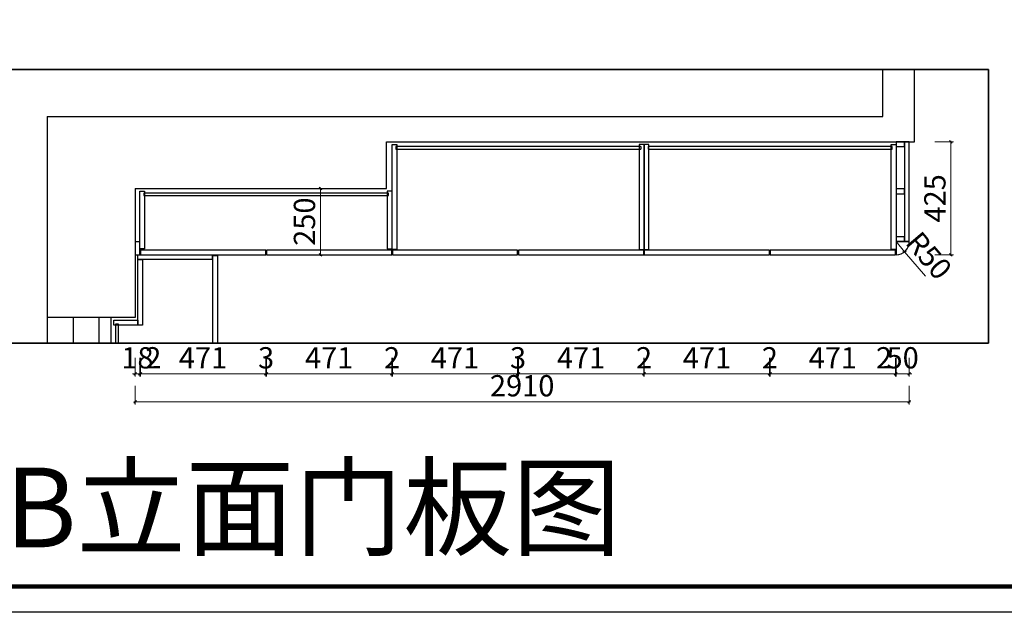
# Model space of a CAD drawing. Units: millimetres. Extents: x 304628 to 353336, y -12971 to -5658.
# Drawn here: x 330686 to 334387, y -12965 to -10735 of the extents above; entities that cross this region are included whole.
import ezdxf
from ezdxf.xclip import XClip

# ---------------------------------------------------------------- set-up
doc = ezdxf.new("R2010")
doc.units = ezdxf.units.MM
doc.header["$XCLIPFRAME"] = 2
doc.header["$PDMODE"] = 35
for name, color, linetype in [('B-1固定家具', 2, 'Continuous'), ('帝森标注', 7, 'Continuous'), ('曾工木制品', 7, 'Continuous'), ('结构线111', 7, 'Continuous')]:
    doc.layers.add(name, color=color, linetype=linetype)
doc.styles.add('宋体', font='txt')
doc.styles.add('帝森标注0.5', font='txt', dxfattribs={"width": 0.5})
doc.dimstyles.new('帝森标注', dxfattribs={"dimscale": 20, "dimtxt": 4, "dimasz": 0.5, "dimexe": 0.5, "dimexo": 1, "dimgap": 0.5, "dimtad": 1, "dimdsep": 46, "dimtxsty": '帝森标注0.5', "dimblk": 'OBLIQUE', "dimcen": 2.5, "dimdle": 0.2, "dimclrd": 3, "dimclre": 3, "dimclrt": 1, "dimadec": 0, "dimazin": 0, "dimtfac": 1, "dimtix": 1, "dimtmove": 1, "dimatfit": 2, "dimldrblk": 'CCD_Leader_Arrow', "dimfxl": 3, "dimfxlon": 1, "dimtfill": 1, "dimlwd": 5, "dimlwe": 5, "dimarcsym": 0})

# ---------------------------------------------------------------- blocks, each defined once
blk = doc.blocks.new('5164556464')
at = {"layer": '结构线111'}
for p, q in [((369789.037, -92848.732), (364988.037, -92848.732)), ((369033.037, -93042.732), (369033.037, -92848.732)), ((369789.037, -92848.732), (369789.037, -95988.732)), ((369033.037, -92945.732), (367569.037, -92945.732)), ((369033.037, -93042.732), (367569.037, -93042.732)), ((369033.037, -93178.732), (369033.037, -93042.732)), ((367569.037, -93088.732), (369033.037, -93088.732)), ((369519.037, -93178.732), (369033.037, -93178.732)), ((369519.037, -93178.732), (369519.037, -94123.732)), ((369519.037, -94123.732), (369694.037, -94123.732)), ((369694.037, -94123.732), (369694.037, -96108.732)), ((369789.037, -95988.732), (370524.62, -95988.732)), ((369694.037, -96108.732), (370524.62, -96108.732))]:
    blk.add_line(p, q, dxfattribs=at)
at = {"layer": '结构线111', "color": 1}
for p, q in [((369676.037, -95079.561), (369667.037, -95079.561)), ((369676.037, -95107.125), (369667.037, -95107.125))]:
    blk.add_line(p, q, dxfattribs=at)
for points in [[(368854.702, -93106.732), (369009.847, -93106.732), (369009.847, -93115.732), (368854.702, -93115.732)], [(369005.037, -93098.732), (369023.037, -93098.732), (369023.037, -93188.732), (369005.037, -93188.732)], [(369005.037, -93188.732), (369251.037, -93188.732), (369251.037, -93206.732), (369005.037, -93206.732)], [(369251.037, -93188.732), (369269.037, -93188.732), (369269.037, -93468.732), (369251.037, -93468.732)], [(369292.037, -93196.732), (369509.037, -93196.732), (369509.037, -93214.732), (369292.037, -93214.732)], [(369492.037, -94131.683), (369501.037, -94131.683), (369501.037, -93211.2), (369492.037, -93211.2)], [(369509.037, -94126.732), (369292.037, -94126.732), (369292.037, -94144.732), (369509.037, -94144.732)], [(369289.037, -94144.732), (369684.037, -94144.732), (369684.037, -94162.732), (369289.037, -94162.732)], [(369289.037, -95073.732), (369289.037, -95091.732), (369684.037, -95091.732), (369684.037, -95073.732)], [(369289.037, -95091.732), (369289.037, -95109.732), (369684.037, -95109.732), (369684.037, -95091.732)], [(369289.037, -96020.732), (369684.037, -96020.732), (369684.037, -96038.732), (369289.037, -96038.732)]]:
    blk.add_lwpolyline(points, close=True, dxfattribs=at)
at = {"layer": '结构线111', "color": 6}
for points in [[(369269.037, -93196.732), (369318.44, -93196.732), (369318.44, -93178.732), (369269.037, -93178.732)], [(369269.037, -93669.732), (369287.037, -93669.732), (369287.037, -93198.732), (369269.037, -93198.732)], [(368844.037, -93470.732), (369267.037, -93470.732), (369267.037, -93488.732), (368844.037, -93488.732)], [(369269.037, -94143.732), (369287.037, -94143.732), (369287.037, -93672.732), (369269.037, -93672.732)], [(369269.037, -94616.732), (369287.037, -94616.732), (369287.037, -94145.732), (369269.037, -94145.732)], [(369269.037, -95090.732), (369287.037, -95090.732), (369287.037, -94619.732), (369269.037, -94619.732)], [(369269.037, -95563.732), (369287.037, -95563.732), (369287.037, -95092.732), (369269.037, -95092.732)], [(369269.037, -96036.732), (369287.037, -96036.732), (369287.037, -95565.732), (369269.037, -95565.732)], [(369694.037, -96070.732), (369694.037, -96038.732), (369676.037, -96038.732), (369676.037, -96070.732)]]:
    blk.add_lwpolyline(points, close=True, dxfattribs=at)
at = {"layer": '结构线111', "color": 1}
for points in [[(369676.037, -95079.561), (369676.037, -94158.839), (369667.037, -94158.839), (369667.037, -95079.561)], [(369667.037, -95107.125), (369667.037, -96024.756), (369676.037, -96024.756), (369676.037, -95107.125)]]:
    blk.add_lwpolyline(points, dxfattribs=at)
at = {"layer": '结构线111', "color": 6, "elevation": 18}
blk.add_lwpolyline([(369319, -96088.732), (369319, -96038.732), (369269, -96038.732), (369269, -96038.732, 0.41421356), (369319, -96088.732)], format="xyb", close=True, dxfattribs=at)
for points in [[(369337, -96070.732), (369337, -96038.732), (369319, -96038.732), (369319, -96070.732)], [(369517, -96070.732), (369517, -96038.732), (369499, -96038.732), (369499, -96070.732)], [(369694.037, -96088.732), (369694.037, -96070.732), (369319, -96070.732), (369319, -96088.732)]]:
    blk.add_lwpolyline(points, close=True, dxfattribs=at)
blk = doc.blocks.new('_Oblique')
at = {"color": 0, "linetype": 'ByBlock', "lineweight": -2}
blk.add_line((-0.5, -0.5), (0.5, 0.5), dxfattribs=at)
blk = doc.blocks.new('*D160')
at = {"layer": 'Defpoints', "color": 0, "transparency": 16777216}
for p in [(331119.7, -11595.4), (331137.7, -11595.4), (331137.7, -12067.8)]:
    blk.add_point(p, dxfattribs=at)
at = {"layer": '结构线111', "color": 3, "lineweight": 5, "transparency": 16777216}
for p, q in [((331119.7, -12007.8), (331119.7, -12077.8)), ((331137.7, -12007.8), (331137.7, -12077.8)), ((331119.7, -12067.8), (331109.7, -12067.8)), ((331119.7, -12067.8), (331137.7, -12067.8)), ((331137.7, -12067.8), (331147.7, -12067.8))]:
    blk.add_line(p, q, dxfattribs=at)
at = {"layer": '结构线111', "color": 3, "lineweight": 5, "transparency": 16777216, "xscale": 10, "yscale": 10, "zscale": 10}
blk.add_blockref('_Oblique', (331119.7, -12067.8), dxfattribs=at)
at = {"layer": '结构线111', "color": 3, "lineweight": 5, "transparency": 16777216, "xscale": 10, "yscale": 10, "zscale": 10, "rotation": 180}
blk.add_blockref('_Oblique', (331137.7, -12067.8), dxfattribs=at)
at = {"layer": '结构线111', "color": 1, "transparency": 16777216, "insert": (331128.7, -12017.8), "char_height": 80, "attachment_point": 5, "style": '帝森标注0.5', "bg_fill": 3, "box_fill_scale": 1.1, "bg_fill_color": 256, "bg_fill_true_color": 13158600, "bg_fill_transparency": 0}
blk.add_mtext('18', dxfattribs=at)
blk = doc.blocks.new('CCD_Leader_Arrow')
at = {"color": 50, "linetype": 'ByBlock'}
blk.add_line((0, 0), (-1, 0), dxfattribs=at)
for points in [[(-0.86, 0.67), (-0.6, 0.85), (-0.24, 0), (0, 0)], [(-0.86, -0.67), (-0.6, -0.85), (-0.24, 0), (0, 0)]]:
    blk.add_solid(points, dxfattribs=at)
blk = doc.blocks.new('*D161')
at = {"layer": 'Defpoints', "color": 0, "transparency": 16777216}
for p in [(334029.7, -11515.6), (333979.7, -11620.1), (334029.7, -12067.8)]:
    blk.add_point(p, dxfattribs=at)
at = {"layer": '结构线111', "color": 3, "lineweight": 5, "transparency": 16777216}
for p, q in [((333979.7, -12007.8), (333979.7, -12077.8)), ((334029.7, -12007.8), (334029.7, -12077.8)), ((333979.7, -12067.8), (333969.7, -12067.8)), ((333979.7, -12067.8), (334029.7, -12067.8)), ((334029.7, -12067.8), (334039.7, -12067.8))]:
    blk.add_line(p, q, dxfattribs=at)
at = {"layer": '结构线111', "color": 3, "lineweight": 5, "transparency": 16777216, "xscale": 10, "yscale": 10, "zscale": 10}
blk.add_blockref('_Oblique', (333979.7, -12067.8), dxfattribs=at)
at = {"layer": '结构线111', "color": 3, "lineweight": 5, "transparency": 16777216, "xscale": 10, "yscale": 10, "zscale": 10, "rotation": 180}
blk.add_blockref('_Oblique', (334029.7, -12067.8), dxfattribs=at)
at = {"layer": '结构线111', "color": 1, "transparency": 16777216, "insert": (334004.7, -12017.8), "char_height": 80, "attachment_point": 5, "style": '帝森标注0.5', "bg_fill": 3, "box_fill_scale": 1.1, "bg_fill_color": 256, "bg_fill_true_color": 13158600, "bg_fill_transparency": 0}
blk.add_mtext('50', dxfattribs=at)
blk = doc.blocks.new('*D162')
at = {"layer": 'Defpoints', "color": 0, "transparency": 16777216}
for p in [(331119.7, -11535.8), (334029.7, -11515.6), (331119.7, -12172.9)]:
    blk.add_point(p, dxfattribs=at)
at = {"layer": '结构线111', "color": 3, "lineweight": 5, "transparency": 16777216}
for p, q in [((331119.7, -12112.9), (331119.7, -12182.9)), ((334029.7, -12112.9), (334029.7, -12182.9)), ((334033.7, -12172.9), (331115.7, -12172.9))]:
    blk.add_line(p, q, dxfattribs=at)
at = {"layer": '结构线111', "color": 3, "lineweight": 5, "transparency": 16777216, "xscale": 10, "yscale": 10, "zscale": 10, "rotation": 180}
blk.add_blockref('_Oblique', (331119.7, -12172.9), dxfattribs=at)
at = {"layer": '结构线111', "color": 3, "lineweight": 5, "transparency": 16777216, "xscale": 10, "yscale": 10, "zscale": 10}
blk.add_blockref('_Oblique', (334029.7, -12172.9), dxfattribs=at)
at = {"layer": '结构线111', "color": 1, "transparency": 16777216, "insert": (332574.7, -12122.9), "char_height": 80, "attachment_point": 5, "style": '帝森标注0.5', "bg_fill": 3, "box_fill_scale": 1.1, "bg_fill_color": 256, "bg_fill_true_color": 13158600, "bg_fill_transparency": 0}
blk.add_mtext('2910', dxfattribs=at)
blk = doc.blocks.new('*D163')
at = {"layer": 'Defpoints', "color": 0, "transparency": 16777216}
for p in [(333649.9, -11195.1), (334186.2, -11195.1), (333649.9, -11620.1)]:
    blk.add_point(p, dxfattribs=at)
at = {"layer": '结构线111', "color": 3, "lineweight": 5, "transparency": 16777216}
for p, q in [((334126.2, -11195.1), (334196.2, -11195.1)), ((334186.2, -11624.1), (334186.2, -11191.1)), ((334126.2, -11620.1), (334196.2, -11620.1))]:
    blk.add_line(p, q, dxfattribs=at)
at = {"layer": '结构线111', "color": 3, "lineweight": 5, "transparency": 16777216, "xscale": 10, "yscale": 10, "zscale": 10}
for p, rotation in [((334186.2, -11195.1), 90), ((334186.2, -11620.1), 270)]:
    blk.add_blockref('_Oblique', p, dxfattribs=dict(at, rotation=rotation))
at = {"layer": '结构线111', "color": 1, "transparency": 16777216, "insert": (334136.2, -11407.6), "char_height": 80, "attachment_point": 5, "rotation": 90, "style": '帝森标注0.5', "bg_fill": 3, "box_fill_scale": 1.1, "bg_fill_color": 256, "bg_fill_true_color": 13158600, "bg_fill_transparency": 0}
blk.add_mtext('425', dxfattribs=at)
blk = doc.blocks.new('*D164')
at = {"layer": 'Defpoints', "color": 0, "transparency": 16777216}
for p in [(331663.5, -11370.1), (331816.8, -11370.1), (331663.5, -11620.1)]:
    blk.add_point(p, dxfattribs=at)
at = {"layer": '结构线111', "color": 3, "lineweight": 5, "transparency": 16777216}
for p, q in [((331756.8, -11370.1), (331826.8, -11370.1)), ((331816.8, -11624.1), (331816.8, -11366.1)), ((331756.8, -11620.1), (331826.8, -11620.1))]:
    blk.add_line(p, q, dxfattribs=at)
at = {"layer": '结构线111', "color": 3, "lineweight": 5, "transparency": 16777216, "xscale": 10, "yscale": 10, "zscale": 10}
for p, rotation in [((331816.8, -11370.1), 90), ((331816.8, -11620.1), 270)]:
    blk.add_blockref('_Oblique', p, dxfattribs=dict(at, rotation=rotation))
at = {"layer": '结构线111', "color": 1, "transparency": 16777216, "insert": (331766.8, -11495.1), "char_height": 80, "attachment_point": 5, "rotation": 90, "style": '帝森标注0.5', "bg_fill": 3, "box_fill_scale": 1.1, "bg_fill_color": 256, "bg_fill_true_color": 13158600, "bg_fill_transparency": 0}
blk.add_mtext('250', dxfattribs=at)
blk = doc.blocks.new('*D165')
at = {"layer": 'Defpoints', "color": 0, "transparency": 16777216}
for p in [(331137.7, -11612.3), (331139.7, -11612.3), (331139.7, -12067.8)]:
    blk.add_point(p, dxfattribs=at)
at = {"layer": '结构线111', "color": 3, "lineweight": 5, "transparency": 16777216}
for p, q in [((331137.7, -12007.8), (331137.7, -12077.8)), ((331139.7, -12007.8), (331139.7, -12077.8)), ((331137.7, -12067.8), (331127.7, -12067.8)), ((331137.7, -12067.8), (331139.7, -12067.8)), ((331137.7, -12067.8), (331139.7, -12067.8)), ((331139.7, -12067.8), (331149.7, -12067.8)), ((331209.4, -12067.8), (331139.7, -12067.8))]:
    blk.add_line(p, q, dxfattribs=at)
at = {"layer": '结构线111', "color": 3, "lineweight": 5, "transparency": 16777216, "xscale": 10, "yscale": 10, "zscale": 10}
blk.add_blockref('_Oblique', (331137.7, -12067.8), dxfattribs=at)
at = {"layer": '结构线111', "color": 1, "transparency": 16777216, "insert": (331188.3, -12017.8), "char_height": 80, "attachment_point": 5, "style": '帝森标注0.5', "bg_fill": 3, "box_fill_scale": 1.1, "bg_fill_color": 256, "bg_fill_true_color": 13158600, "bg_fill_transparency": 0}
blk.add_mtext('2', dxfattribs=at)
at = {"layer": '结构线111', "color": 3, "lineweight": 5, "transparency": 16777216, "xscale": 10, "yscale": 10, "zscale": 10, "rotation": 180}
blk.add_blockref('_Oblique', (331139.7, -12067.8), dxfattribs=at)
blk = doc.blocks.new('*D166')
at = {"layer": 'Defpoints', "color": 0, "transparency": 16777216}
for p in [(331139.7, -11612.3), (331610.7, -11611.1), (331610.7, -12067.8)]:
    blk.add_point(p, dxfattribs=at)
at = {"layer": '结构线111', "color": 3, "lineweight": 5, "transparency": 16777216}
for p, q in [((331139.7, -12007.8), (331139.7, -12077.8)), ((331610.7, -12007.8), (331610.7, -12077.8)), ((331135.7, -12067.8), (331614.7, -12067.8))]:
    blk.add_line(p, q, dxfattribs=at)
at = {"layer": '结构线111', "color": 3, "lineweight": 5, "transparency": 16777216, "xscale": 10, "yscale": 10, "zscale": 10, "rotation": 180}
blk.add_blockref('_Oblique', (331139.7, -12067.8), dxfattribs=at)
at = {"layer": '结构线111', "color": 3, "lineweight": 5, "transparency": 16777216, "xscale": 10, "yscale": 10, "zscale": 10}
blk.add_blockref('_Oblique', (331610.7, -12067.8), dxfattribs=at)
at = {"layer": '结构线111', "color": 1, "transparency": 16777216, "insert": (331375.2, -12017.8), "char_height": 80, "attachment_point": 5, "style": '帝森标注0.5', "bg_fill": 3, "box_fill_scale": 1.1, "bg_fill_color": 256, "bg_fill_true_color": 13158600, "bg_fill_transparency": 0}
blk.add_mtext('471', dxfattribs=at)
blk = doc.blocks.new('*D167')
at = {"layer": 'Defpoints', "color": 0, "transparency": 16777216}
for p in [(331610.7, -11611.1), (331613.7, -11611.1), (331613.7, -12067.8)]:
    blk.add_point(p, dxfattribs=at)
at = {"layer": '结构线111', "color": 3, "lineweight": 5, "transparency": 16777216}
for p, q in [((331610.7, -12007.8), (331610.7, -12077.8)), ((331613.7, -12007.8), (331613.7, -12077.8)), ((331610.7, -12067.8), (331600.7, -12067.8)), ((331610.7, -12067.8), (331613.7, -12067.8)), ((331613.7, -12067.8), (331623.7, -12067.8))]:
    blk.add_line(p, q, dxfattribs=at)
at = {"layer": '结构线111', "color": 3, "lineweight": 5, "transparency": 16777216, "xscale": 10, "yscale": 10, "zscale": 10}
blk.add_blockref('_Oblique', (331610.7, -12067.8), dxfattribs=at)
at = {"layer": '结构线111', "color": 3, "lineweight": 5, "transparency": 16777216, "xscale": 10, "yscale": 10, "zscale": 10, "rotation": 180}
blk.add_blockref('_Oblique', (331613.7, -12067.8), dxfattribs=at)
at = {"layer": '结构线111', "color": 1, "transparency": 16777216, "insert": (331612.2, -12017.8), "char_height": 80, "attachment_point": 5, "style": '帝森标注0.5', "bg_fill": 3, "box_fill_scale": 1.1, "bg_fill_color": 256, "bg_fill_true_color": 13158600, "bg_fill_transparency": 0}
blk.add_mtext('3', dxfattribs=at)
blk = doc.blocks.new('*D168')
at = {"layer": 'Defpoints', "color": 0, "transparency": 16777216}
for p in [(331613.7, -11611.1), (332084.7, -11611.1), (332084.7, -12067.8)]:
    blk.add_point(p, dxfattribs=at)
at = {"layer": '结构线111', "color": 3, "lineweight": 5, "transparency": 16777216}
for p, q in [((331613.7, -12007.8), (331613.7, -12077.8)), ((332084.7, -12007.8), (332084.7, -12077.8)), ((331609.7, -12067.8), (332088.7, -12067.8))]:
    blk.add_line(p, q, dxfattribs=at)
at = {"layer": '结构线111', "color": 3, "lineweight": 5, "transparency": 16777216, "xscale": 10, "yscale": 10, "zscale": 10, "rotation": 180}
blk.add_blockref('_Oblique', (331613.7, -12067.8), dxfattribs=at)
at = {"layer": '结构线111', "color": 3, "lineweight": 5, "transparency": 16777216, "xscale": 10, "yscale": 10, "zscale": 10}
blk.add_blockref('_Oblique', (332084.7, -12067.8), dxfattribs=at)
at = {"layer": '结构线111', "color": 1, "transparency": 16777216, "insert": (331849.2, -12017.8), "char_height": 80, "attachment_point": 5, "style": '帝森标注0.5', "bg_fill": 3, "box_fill_scale": 1.1, "bg_fill_color": 256, "bg_fill_true_color": 13158600, "bg_fill_transparency": 0}
blk.add_mtext('471', dxfattribs=at)
blk = doc.blocks.new('*D169')
at = {"layer": 'Defpoints', "color": 0, "transparency": 16777216}
for p in [(332084.7, -11611.1), (332086.7, -11611.1), (332086.7, -12067.8)]:
    blk.add_point(p, dxfattribs=at)
at = {"layer": '结构线111', "color": 3, "lineweight": 5, "transparency": 16777216}
for p, q in [((332084.7, -12007.8), (332084.7, -12077.8)), ((332086.7, -12007.8), (332086.7, -12077.8)), ((332084.7, -12067.8), (332074.7, -12067.8)), ((332084.7, -12067.8), (332086.7, -12067.8)), ((332086.7, -12067.8), (332096.7, -12067.8))]:
    blk.add_line(p, q, dxfattribs=at)
at = {"layer": '结构线111', "color": 3, "lineweight": 5, "transparency": 16777216, "xscale": 10, "yscale": 10, "zscale": 10}
blk.add_blockref('_Oblique', (332084.7, -12067.8), dxfattribs=at)
at = {"layer": '结构线111', "color": 3, "lineweight": 5, "transparency": 16777216, "xscale": 10, "yscale": 10, "zscale": 10, "rotation": 180}
blk.add_blockref('_Oblique', (332086.7, -12067.8), dxfattribs=at)
at = {"layer": '结构线111', "color": 1, "transparency": 16777216, "insert": (332085.7, -12017.8), "char_height": 80, "attachment_point": 5, "style": '帝森标注0.5', "bg_fill": 3, "box_fill_scale": 1.1, "bg_fill_color": 256, "bg_fill_true_color": 13158600, "bg_fill_transparency": 0}
blk.add_mtext('2', dxfattribs=at)
blk = doc.blocks.new('*D170')
at = {"layer": 'Defpoints', "color": 0, "transparency": 16777216}
for p in [(332086.7, -11611.1), (332557.7, -11611.1), (332557.7, -12067.8)]:
    blk.add_point(p, dxfattribs=at)
at = {"layer": '结构线111', "color": 3, "lineweight": 5, "transparency": 16777216}
for p, q in [((332086.7, -12007.8), (332086.7, -12077.8)), ((332557.7, -12007.8), (332557.7, -12077.8)), ((332082.7, -12067.8), (332561.7, -12067.8))]:
    blk.add_line(p, q, dxfattribs=at)
at = {"layer": '结构线111', "color": 3, "lineweight": 5, "transparency": 16777216, "xscale": 10, "yscale": 10, "zscale": 10, "rotation": 180}
blk.add_blockref('_Oblique', (332086.7, -12067.8), dxfattribs=at)
at = {"layer": '结构线111', "color": 3, "lineweight": 5, "transparency": 16777216, "xscale": 10, "yscale": 10, "zscale": 10}
blk.add_blockref('_Oblique', (332557.7, -12067.8), dxfattribs=at)
at = {"layer": '结构线111', "color": 1, "transparency": 16777216, "insert": (332322.2, -12017.8), "char_height": 80, "attachment_point": 5, "style": '帝森标注0.5', "bg_fill": 3, "box_fill_scale": 1.1, "bg_fill_color": 256, "bg_fill_true_color": 13158600, "bg_fill_transparency": 0}
blk.add_mtext('471', dxfattribs=at)
blk = doc.blocks.new('*D171')
at = {"layer": 'Defpoints', "color": 0, "transparency": 16777216}
for p in [(332557.7, -11611.1), (332560.7, -11611.1), (332560.7, -12067.8)]:
    blk.add_point(p, dxfattribs=at)
at = {"layer": '结构线111', "color": 3, "lineweight": 5, "transparency": 16777216}
for p, q in [((332557.7, -12007.8), (332557.7, -12077.8)), ((332560.7, -12007.8), (332560.7, -12077.8)), ((332557.7, -12067.8), (332547.7, -12067.8)), ((332557.7, -12067.8), (332560.7, -12067.8)), ((332560.7, -12067.8), (332570.7, -12067.8))]:
    blk.add_line(p, q, dxfattribs=at)
at = {"layer": '结构线111', "color": 3, "lineweight": 5, "transparency": 16777216, "xscale": 10, "yscale": 10, "zscale": 10}
blk.add_blockref('_Oblique', (332557.7, -12067.8), dxfattribs=at)
at = {"layer": '结构线111', "color": 3, "lineweight": 5, "transparency": 16777216, "xscale": 10, "yscale": 10, "zscale": 10, "rotation": 180}
blk.add_blockref('_Oblique', (332560.7, -12067.8), dxfattribs=at)
at = {"layer": '结构线111', "color": 1, "transparency": 16777216, "insert": (332559.2, -12017.8), "char_height": 80, "attachment_point": 5, "style": '帝森标注0.5', "bg_fill": 3, "box_fill_scale": 1.1, "bg_fill_color": 256, "bg_fill_true_color": 13158600, "bg_fill_transparency": 0}
blk.add_mtext('3', dxfattribs=at)
blk = doc.blocks.new('*D172')
at = {"layer": 'Defpoints', "color": 0, "transparency": 16777216}
for p in [(332560.7, -11611.1), (333031.7, -11611.1), (333031.7, -12067.8)]:
    blk.add_point(p, dxfattribs=at)
at = {"layer": '结构线111', "color": 3, "lineweight": 5, "transparency": 16777216}
for p, q in [((332560.7, -12007.8), (332560.7, -12077.8)), ((333031.7, -12007.8), (333031.7, -12077.8)), ((332556.7, -12067.8), (333035.7, -12067.8))]:
    blk.add_line(p, q, dxfattribs=at)
at = {"layer": '结构线111', "color": 3, "lineweight": 5, "transparency": 16777216, "xscale": 10, "yscale": 10, "zscale": 10, "rotation": 180}
blk.add_blockref('_Oblique', (332560.7, -12067.8), dxfattribs=at)
at = {"layer": '结构线111', "color": 3, "lineweight": 5, "transparency": 16777216, "xscale": 10, "yscale": 10, "zscale": 10}
blk.add_blockref('_Oblique', (333031.7, -12067.8), dxfattribs=at)
at = {"layer": '结构线111', "color": 1, "transparency": 16777216, "insert": (332796.2, -12017.8), "char_height": 80, "attachment_point": 5, "style": '帝森标注0.5', "bg_fill": 3, "box_fill_scale": 1.1, "bg_fill_color": 256, "bg_fill_true_color": 13158600, "bg_fill_transparency": 0}
blk.add_mtext('471', dxfattribs=at)
blk = doc.blocks.new('*D173')
at = {"layer": 'Defpoints', "color": 0, "transparency": 16777216}
for p in [(333031.7, -11611.1), (333033.7, -11611.1), (333033.7, -12067.8)]:
    blk.add_point(p, dxfattribs=at)
at = {"layer": '结构线111', "color": 3, "lineweight": 5, "transparency": 16777216}
for p, q in [((333031.7, -12007.8), (333031.7, -12077.8)), ((333033.7, -12007.8), (333033.7, -12077.8)), ((333031.7, -12067.8), (333021.7, -12067.8)), ((333031.7, -12067.8), (333033.7, -12067.8)), ((333033.7, -12067.8), (333043.7, -12067.8))]:
    blk.add_line(p, q, dxfattribs=at)
at = {"layer": '结构线111', "color": 3, "lineweight": 5, "transparency": 16777216, "xscale": 10, "yscale": 10, "zscale": 10}
blk.add_blockref('_Oblique', (333031.7, -12067.8), dxfattribs=at)
at = {"layer": '结构线111', "color": 3, "lineweight": 5, "transparency": 16777216, "xscale": 10, "yscale": 10, "zscale": 10, "rotation": 180}
blk.add_blockref('_Oblique', (333033.7, -12067.8), dxfattribs=at)
at = {"layer": '结构线111', "color": 1, "transparency": 16777216, "insert": (333032.7, -12017.8), "char_height": 80, "attachment_point": 5, "style": '帝森标注0.5', "bg_fill": 3, "box_fill_scale": 1.1, "bg_fill_color": 256, "bg_fill_true_color": 13158600, "bg_fill_transparency": 0}
blk.add_mtext('2', dxfattribs=at)
blk = doc.blocks.new('*D174')
at = {"layer": 'Defpoints', "color": 0, "transparency": 16777216}
for p in [(333033.7, -11611.1), (333504.7, -11611.1), (333504.7, -12067.8)]:
    blk.add_point(p, dxfattribs=at)
at = {"layer": '结构线111', "color": 3, "lineweight": 5, "transparency": 16777216}
for p, q in [((333033.7, -12007.8), (333033.7, -12077.8)), ((333504.7, -12007.8), (333504.7, -12077.8)), ((333029.7, -12067.8), (333508.7, -12067.8))]:
    blk.add_line(p, q, dxfattribs=at)
at = {"layer": '结构线111', "color": 3, "lineweight": 5, "transparency": 16777216, "xscale": 10, "yscale": 10, "zscale": 10, "rotation": 180}
blk.add_blockref('_Oblique', (333033.7, -12067.8), dxfattribs=at)
at = {"layer": '结构线111', "color": 3, "lineweight": 5, "transparency": 16777216, "xscale": 10, "yscale": 10, "zscale": 10}
blk.add_blockref('_Oblique', (333504.7, -12067.8), dxfattribs=at)
at = {"layer": '结构线111', "color": 1, "transparency": 16777216, "insert": (333269.2, -12017.8), "char_height": 80, "attachment_point": 5, "style": '帝森标注0.5', "bg_fill": 3, "box_fill_scale": 1.1, "bg_fill_color": 256, "bg_fill_true_color": 13158600, "bg_fill_transparency": 0}
blk.add_mtext('471', dxfattribs=at)
blk = doc.blocks.new('*D175')
at = {"layer": 'Defpoints', "color": 0, "transparency": 16777216}
for p in [(333504.7, -11611.1), (333506.7, -11611.1), (333506.7, -12067.8)]:
    blk.add_point(p, dxfattribs=at)
at = {"layer": '结构线111', "color": 3, "lineweight": 5, "transparency": 16777216}
for p, q in [((333504.7, -12007.8), (333504.7, -12077.8)), ((333506.7, -12007.8), (333506.7, -12077.8)), ((333504.7, -12067.8), (333494.7, -12067.8)), ((333504.7, -12067.8), (333506.7, -12067.8)), ((333506.7, -12067.8), (333516.7, -12067.8))]:
    blk.add_line(p, q, dxfattribs=at)
at = {"layer": '结构线111', "color": 3, "lineweight": 5, "transparency": 16777216, "xscale": 10, "yscale": 10, "zscale": 10}
blk.add_blockref('_Oblique', (333504.7, -12067.8), dxfattribs=at)
at = {"layer": '结构线111', "color": 3, "lineweight": 5, "transparency": 16777216, "xscale": 10, "yscale": 10, "zscale": 10, "rotation": 180}
blk.add_blockref('_Oblique', (333506.7, -12067.8), dxfattribs=at)
at = {"layer": '结构线111', "color": 1, "transparency": 16777216, "insert": (333505.7, -12017.8), "char_height": 80, "attachment_point": 5, "style": '帝森标注0.5', "bg_fill": 3, "box_fill_scale": 1.1, "bg_fill_color": 256, "bg_fill_true_color": 13158600, "bg_fill_transparency": 0}
blk.add_mtext('2', dxfattribs=at)
blk = doc.blocks.new('*D176')
at = {"layer": 'Defpoints', "color": 0, "transparency": 16777216}
for p in [(333506.7, -11611.1), (333977.7, -11611.1), (333977.7, -12067.8)]:
    blk.add_point(p, dxfattribs=at)
at = {"layer": '结构线111', "color": 3, "lineweight": 5, "transparency": 16777216}
for p, q in [((333506.7, -12007.8), (333506.7, -12077.8)), ((333977.7, -12007.8), (333977.7, -12077.8)), ((333502.7, -12067.8), (333981.7, -12067.8))]:
    blk.add_line(p, q, dxfattribs=at)
at = {"layer": '结构线111', "color": 3, "lineweight": 5, "transparency": 16777216, "xscale": 10, "yscale": 10, "zscale": 10, "rotation": 180}
blk.add_blockref('_Oblique', (333506.7, -12067.8), dxfattribs=at)
at = {"layer": '结构线111', "color": 3, "lineweight": 5, "transparency": 16777216, "xscale": 10, "yscale": 10, "zscale": 10}
blk.add_blockref('_Oblique', (333977.7, -12067.8), dxfattribs=at)
at = {"layer": '结构线111', "color": 1, "transparency": 16777216, "insert": (333742.2, -12017.8), "char_height": 80, "attachment_point": 5, "style": '帝森标注0.5', "bg_fill": 3, "box_fill_scale": 1.1, "bg_fill_color": 256, "bg_fill_true_color": 13158600, "bg_fill_transparency": 0}
blk.add_mtext('471', dxfattribs=at)
blk = doc.blocks.new('*D177')
at = {"layer": 'Defpoints', "color": 0, "transparency": 16777216}
for p in [(333977.7, -11611.1), (333979.7, -11611.7), (333979.7, -12067.8)]:
    blk.add_point(p, dxfattribs=at)
at = {"layer": '结构线111', "color": 3, "lineweight": 5, "transparency": 16777216}
for p, q in [((333977.7, -12007.8), (333977.7, -12077.8)), ((333979.7, -12007.8), (333979.7, -12077.8)), ((333913.7, -12067.8), (333977.7, -12067.8)), ((333977.7, -12067.8), (333967.7, -12067.8)), ((333977.7, -12067.8), (333979.7, -12067.8)), ((333977.7, -12067.8), (333979.7, -12067.8)), ((333979.7, -12067.8), (333989.7, -12067.8))]:
    blk.add_line(p, q, dxfattribs=at)
at = {"layer": '结构线111', "color": 1, "transparency": 16777216, "insert": (333934.8, -12017.8), "char_height": 80, "attachment_point": 5, "style": '帝森标注0.5', "bg_fill": 3, "box_fill_scale": 1.1, "bg_fill_color": 256, "bg_fill_true_color": 13158600, "bg_fill_transparency": 0}
blk.add_mtext('2', dxfattribs=at)
at = {"layer": '结构线111', "color": 3, "lineweight": 5, "transparency": 16777216, "xscale": 10, "yscale": 10, "zscale": 10}
blk.add_blockref('_Oblique', (333977.7, -12067.8), dxfattribs=at)
at = {"layer": '结构线111', "color": 3, "lineweight": 5, "transparency": 16777216, "xscale": 10, "yscale": 10, "zscale": 10, "rotation": 180}
blk.add_blockref('_Oblique', (333979.7, -12067.8), dxfattribs=at)
blk = doc.blocks.new('*D244')
at = {"layer": 'Defpoints', "color": 0, "transparency": 16777216}
blk.add_point((333979.7, -11570.1, 18), dxfattribs=at)
at = {"layer": '结构线111', "color": 3, "lineweight": 5, "transparency": 16777216}
blk.add_line((334090.5, -11700.5), (334012.1, -11608.2), dxfattribs=at)
at = {"layer": '结构线111', "color": 1, "transparency": 16777216, "insert": (334095.9, -11629.6), "char_height": 80, "attachment_point": 5, "rotation": 310.3431, "style": '帝森标注0.5', "bg_fill": 3, "box_fill_scale": 1.1, "bg_fill_color": 256, "bg_fill_true_color": 13158600, "bg_fill_transparency": 0}
blk.add_mtext('R50', dxfattribs=at)
at = {"layer": 'Defpoints', "color": 0, "transparency": 16777216}
blk.add_point((334012.1, -11608.2, 18), dxfattribs=at)
at = {"layer": '结构线111', "color": 3, "lineweight": 5, "transparency": 16777216}
blk.add_line((333979.7, -11570.1), (334012.1, -11608.2), dxfattribs=at)
at = {"layer": '结构线111', "color": 3, "lineweight": 5, "transparency": 16777216, "xscale": 10, "yscale": 10, "zscale": 10, "rotation": 130.3430649812315}
blk.add_blockref('_Oblique', (334012.1, -11608.2), dxfattribs=at)
blk = doc.blocks.new('A$C2CCA6217')
at = {"layer": '曾工木制品', "color": 0, "linetype": 'ByBlock', "lineweight": -3}
blk.add_lwpolyline([(9275.6, 0), (0, 0), (0, 6464), (9275.6, 6464)], close=True, dxfattribs=at)
blk.add_lwpolyline([(9275.6, 0), (0, 0), (0, 6464), (9275.6, 6464)], close=True, dxfattribs=at)
blk.add_lwpolyline([(9275.6, 0), (0, 0), (0, 6464), (9275.6, 6464)], close=True, dxfattribs=at)
at = {"layer": '曾工木制品', "color": 0, "linetype": 'ByBlock', "lineweight": -3, "const_width": 16.2}
blk.add_lwpolyline([(9178.2, 97.4), (97.6, 97.4), (97.6, 6366.6), (9178.2, 6366.6)], close=True, dxfattribs=at)
blk.add_lwpolyline([(9178.2, 97.4), (97.6, 97.4), (97.6, 6366.6), (9178.2, 6366.6)], close=True, dxfattribs=at)
blk.add_lwpolyline([(9178.2, 97.4), (97.6, 97.4), (97.6, 6366.6), (9178.2, 6366.6)], close=True, dxfattribs=at)

msp = doc.modelspace()

# ---------------------------------------------------------------- block references
at = {"layer": '结构线111'}
ref = msp.add_blockref('5164556464', (237941.01, -380889.095), dxfattribs=dict(at, rotation=90))
XClip(ref).set_block_clipping_path([(368936.7069114848, -96386.4471504702), (369966.5423979308, -92555.2923420359)])

# ---------------------------------------------------------------- texts
at = {"layer": 'B-1固定家具', "color": 7, "insert": (329812.666, -12420.536), "char_height": 300, "attachment_point": 1, "style": '宋体'}
msp.add_mtext_dynamic_manual_height_columns('餐厅B立面门板图', width=3212.50435, gutter_width=25, heights=[0], dxfattribs=at)

# ---------------------------------------------------------------- next in the draw order: linework, layer by layer
at = {"layer": '结构线111'}
msp.add_lwpolyline([(330496.302, -11952.388), (330496.302, -10922.553), (334327.457, -10922.553), (334327.457, -11952.388)], close=True, dxfattribs=at)

# ---------------------------------------------------------------- next in the draw order: dimensions: what is measured, and where the dimension line sits
for base, p1, p2, picture, middle in [((334029.742, -12067.832), (333979.742, -11620.059), (334029.742, -11515.584), '*D161', (334004.742, -12017.832)), ((331137.742, -12067.832), (331119.742, -11595.357), (331137.742, -11595.357), '*D160', (331128.742, -12017.832))]:
    dim = msp.add_linear_dim(base=base, p1=p1, p2=p2, dimstyle='帝森标注', dxfattribs=at)
    dim.commit()
    dim.dimension.update_dxf_attribs({"geometry": picture, "text_midpoint": middle})

# ---------------------------------------------------------------- next in the draw order: dimensions: what is measured, and where the dimension line sits
dim = msp.add_linear_dim(base=(331119.742, -12172.891), p1=(334029.742, -11515.584), p2=(331119.742, -11535.844), dimstyle='帝森标注', dxfattribs=at)
dim.commit()
dim.dimension.update_dxf_attribs({"geometry": '*D162', "text_midpoint": (332574.742, -12122.891)})

# ---------------------------------------------------------------- next in the draw order: dimensions: what is measured, and where the dimension line sits
for base, p1, p2, picture, middle in [((334186.248, -11195.059), (333649.943, -11620.059), (333649.943, -11195.059), '*D163', (334136.248, -11407.559)), ((331816.76, -11370.059), (331663.481, -11620.059), (331663.481, -11370.059), '*D164', (331766.76, -11495.059))]:
    dim = msp.add_linear_dim(base=base, p1=p1, p2=p2, angle=90, dimstyle='帝森标注', dxfattribs=at)
    dim.commit()
    dim.dimension.update_dxf_attribs({"geometry": picture, "text_midpoint": middle})
dim = msp.add_linear_dim(base=(331139.742, -12067.832), p1=(331137.742, -11612.319), p2=(331139.742, -11612.319), dimstyle='帝森标注', dxfattribs=at)
dim.commit()
dim.dimension.update_dxf_attribs({"geometry": '*D165', "text_midpoint": (331188.349, -12067.832), "dimtype": 128})

# ---------------------------------------------------------------- next in the draw order: dimensions: what is measured, and where the dimension line sits
dim = msp.add_linear_dim(base=(331610.742, -12067.832), p1=(331139.742, -11612.319), p2=(331610.742, -11611.059), dimstyle='帝森标注', dxfattribs=at)
dim.commit()
dim.dimension.update_dxf_attribs({"geometry": '*D166', "text_midpoint": (331375.242, -12017.832)})

# ---------------------------------------------------------------- next in the draw order: dimensions: what is measured, and where the dimension line sits
dim = msp.add_linear_dim(base=(331613.742, -12067.832), p1=(331610.742, -11611.059), p2=(331613.742, -11611.059), dimstyle='帝森标注', dxfattribs=at)
dim.commit()
dim.dimension.update_dxf_attribs({"geometry": '*D167', "text_midpoint": (331612.242, -12017.832)})

# ---------------------------------------------------------------- next in the draw order: dimensions: what is measured, and where the dimension line sits
dim = msp.add_linear_dim(base=(332084.742, -12067.832), p1=(331613.742, -11611.059), p2=(332084.742, -11611.059), dimstyle='帝森标注', dxfattribs=at)
dim.commit()
dim.dimension.update_dxf_attribs({"geometry": '*D168', "text_midpoint": (331849.242, -12017.832)})

# ---------------------------------------------------------------- next in the draw order: dimensions: what is measured, and where the dimension line sits
dim = msp.add_linear_dim(base=(332086.742, -12067.832), p1=(332084.742, -11611.059), p2=(332086.742, -11611.059), dimstyle='帝森标注', dxfattribs=at)
dim.commit()
dim.dimension.update_dxf_attribs({"geometry": '*D169', "text_midpoint": (332085.742, -12017.832)})

# ---------------------------------------------------------------- next in the draw order: dimensions: what is measured, and where the dimension line sits
dim = msp.add_linear_dim(base=(332557.742, -12067.832), p1=(332086.742, -11611.059), p2=(332557.742, -11611.059), dimstyle='帝森标注', dxfattribs=at)
dim.commit()
dim.dimension.update_dxf_attribs({"geometry": '*D170', "text_midpoint": (332322.242, -12017.832)})

# ---------------------------------------------------------------- next in the draw order: dimensions: what is measured, and where the dimension line sits
dim = msp.add_linear_dim(base=(332560.742, -12067.832), p1=(332557.742, -11611.059), p2=(332560.742, -11611.059), dimstyle='帝森标注', dxfattribs=at)
dim.commit()
dim.dimension.update_dxf_attribs({"geometry": '*D171', "text_midpoint": (332559.242, -12017.832)})

# ---------------------------------------------------------------- next in the draw order: dimensions: what is measured, and where the dimension line sits
dim = msp.add_linear_dim(base=(333031.742, -12067.832), p1=(332560.742, -11611.059), p2=(333031.742, -11611.059), dimstyle='帝森标注', dxfattribs=at)
dim.commit()
dim.dimension.update_dxf_attribs({"geometry": '*D172', "text_midpoint": (332796.242, -12017.832)})

# ---------------------------------------------------------------- next in the draw order: dimensions: what is measured, and where the dimension line sits
dim = msp.add_linear_dim(base=(333033.742, -12067.832), p1=(333031.742, -11611.059), p2=(333033.742, -11611.059), dimstyle='帝森标注', dxfattribs=at)
dim.commit()
dim.dimension.update_dxf_attribs({"geometry": '*D173', "text_midpoint": (333032.742, -12017.832)})

# ---------------------------------------------------------------- next in the draw order: dimensions: what is measured, and where the dimension line sits
dim = msp.add_linear_dim(base=(333504.742, -12067.832), p1=(333033.742, -11611.059), p2=(333504.742, -11611.059), dimstyle='帝森标注', dxfattribs=at)
dim.commit()
dim.dimension.update_dxf_attribs({"geometry": '*D174', "text_midpoint": (333269.242, -12017.832)})

# ---------------------------------------------------------------- next in the draw order: dimensions: what is measured, and where the dimension line sits
dim = msp.add_linear_dim(base=(333506.742, -12067.832), p1=(333504.742, -11611.059), p2=(333506.742, -11611.059), dimstyle='帝森标注', dxfattribs=at)
dim.commit()
dim.dimension.update_dxf_attribs({"geometry": '*D175', "text_midpoint": (333505.742, -12017.832)})

# ---------------------------------------------------------------- next in the draw order: dimensions: what is measured, and where the dimension line sits
dim = msp.add_linear_dim(base=(333977.742, -12067.832), p1=(333506.742, -11611.059), p2=(333977.742, -11611.059), dimstyle='帝森标注', dxfattribs=at)
dim.commit()
dim.dimension.update_dxf_attribs({"geometry": '*D176', "text_midpoint": (333742.242, -12017.832)})

# ---------------------------------------------------------------- next in the draw order: dimensions: what is measured, and where the dimension line sits
dim = msp.add_linear_dim(base=(333979.742, -12067.832), p1=(333977.742, -11611.059), p2=(333979.742, -11611.72), dimstyle='帝森标注', dxfattribs=at)
dim.commit()
dim.dimension.update_dxf_attribs({"geometry": '*D177', "text_midpoint": (333934.794, -12067.832), "dimtype": 128})

# ---------------------------------------------------------------- next in the draw order: dimensions: what is measured, and where the dimension line sits
dim = msp.add_radius_dim(center=(333979.742, -11570.095, 18), mpoint=(334012.111, -11608.204, 18), dimstyle='帝森标注', dxfattribs=at)
dim.commit()
dim.dimension.update_dxf_attribs({"geometry": '*D244', "text_midpoint": (334095.897, -11629.615)})

# ---------------------------------------------------------------- next in the draw order: block references
at = {"layer": '帝森标注', "color": 0, "xscale": 0.9946435918989405, "yscale": 0.9946435918989405, "zscale": 0.9946435918989405}
msp.add_blockref('A$C2CCA6217', (327390.103, -12965), dxfattribs=at)

doc.saveas('drawing.dxf')
